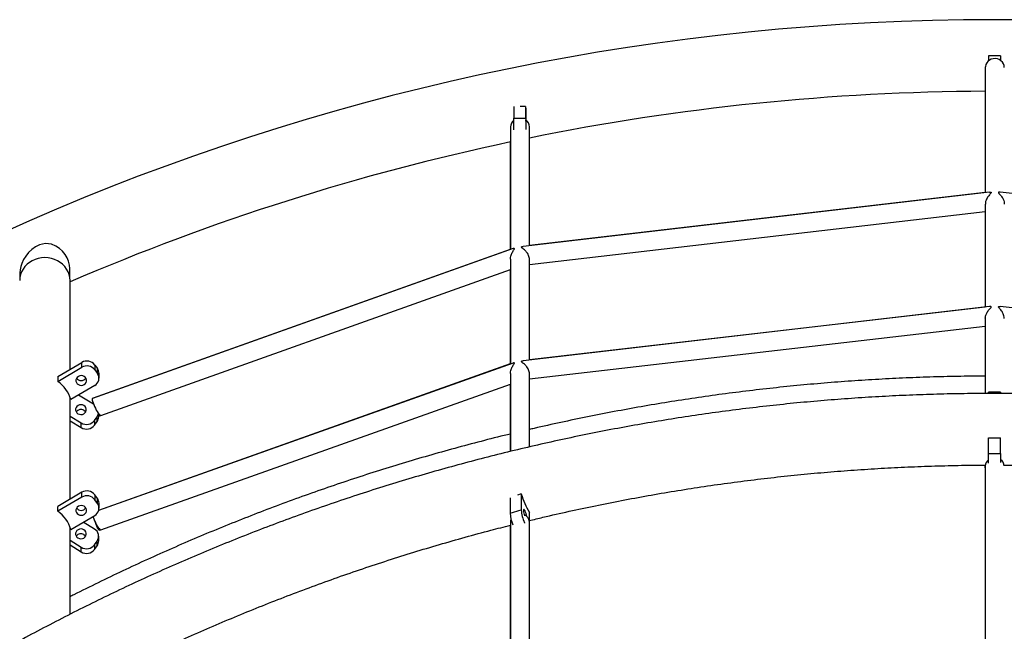
# Model space of a CAD drawing. Units: millimetres. Extents: x 5 to 415, y 5 to 292.
# Drawn here: x 318 to 339, y 138 to 151 of the extents above; entities that cross this region are included whole.
import ezdxf

# ---------------------------------------------------------------- set-up
doc = ezdxf.new("R2010")
doc.units = ezdxf.units.MM

msp = doc.modelspace()

# ---------------------------------------------------------------- linework, layer by layer
at = {"color": 7, "linetype": 'Continuous', "lineweight": 25}
for p, q in [((338.88616, 150.32499), (338.63616, 150.32499)), ((338.63616, 150.32499), (338.63616, 150.22043)), ((338.88616, 150.32499), (338.88616, 150.22893)), ((338.56685, 150.07931), (338.56685, 147.44495)), ((338.56116, 149.57735), (338.56116, 147.44429)), ((328.63688, 149.25861), (328.63688, 149.01446)), ((328.88687, 149.25953), (328.76822, 149.25946)), ((328.88687, 149.25953), (328.88687, 149.01462)), ((328.63688, 149.01446), (328.88687, 149.01462)), ((328.56685, 148.82729), (328.56685, 146.24603)), ((328.96685, 146.32991), (328.96685, 148.82729)), ((328.56116, 148.50986), (328.56116, 146.244)), ((338.65659, 147.45537), (328.83231, 146.31428)), ((338.56116, 147.44495), (328.96685, 146.33057)), ((348.70133, 146.31429), (338.87674, 147.45542)), ((328.96685, 145.92966), (338.56685, 147.0447)), ((338.56116, 147.04404), (338.56116, 145.0365)), ((338.56685, 147.20238), (338.56685, 145.03716)), ((328.6218, 146.26559), (319.76311, 143.11243)), ((328.56116, 146.24603), (319.77722, 143.11948)), ((328.56685, 146.04497), (328.56685, 143.83824)), ((328.96685, 143.92212), (328.96685, 146.04009)), ((319.28616, 145.66022), (319.28616, 145.84624)), ((319.93723, 142.75242), (328.56685, 145.82405)), ((328.56116, 145.82203), (328.56116, 143.83622)), ((318.23616, 145.75813), (318.23616, 145.66022)), ((319.29116, 143.72444), (319.29116, 145.59401)), ((338.65697, 145.04763), (328.83234, 143.9065)), ((338.56116, 145.03716), (328.96685, 143.92279)), ((348.70099, 143.90654), (338.87639, 145.04767)), ((338.56685, 144.79414), (338.56685, 143.21646)), ((328.96685, 143.52187), (338.56685, 144.63691)), ((338.56116, 144.63625), (338.56116, 143.21642)), ((319.03518, 143.57394), (319.53939, 143.8704)), ((319.03518, 143.47115), (319.53939, 143.76762)), ((319.53939, 143.76762), (319.53939, 143.8704)), ((319.81587, 143.81602), (319.81587, 143.71323)), ((319.81587, 143.81602), (319.87007, 143.73941)), ((319.81587, 143.71323), (319.87007, 143.63663)), ((319.87007, 143.63663), (319.87007, 143.73941)), ((328.6218, 143.8578), (319.89344, 140.75103)), ((328.56116, 143.83824), (319.89418, 140.75332)), ((319.03518, 143.57394), (319.03518, 143.47115)), ((319.902, 143.53781), (319.902, 143.64059)), ((328.56685, 143.63719), (328.56685, 141.99735)), ((328.96685, 142.09236), (328.96685, 143.6323)), ((319.81041, 143.3846), (319.3062, 143.08813)), ((319.93723, 140.34464), (328.56685, 143.41626)), ((328.56116, 143.41424), (328.56116, 141.99599)), ((319.29116, 140.99044), (319.29116, 143.1373)), ((319.78737, 142.9905), (319.46976, 143.1843)), ((338.88616, 143.24296), (338.63616, 143.24296)), ((338.63616, 143.22567), (338.63616, 143.24296)), ((338.88616, 143.22567), (338.63616, 143.22567)), ((338.63616, 143.21691), (338.63616, 143.22567)), ((338.88616, 143.24296), (338.88616, 143.22567)), ((338.88616, 143.21697), (338.88616, 143.22567)), ((319.29116, 142.74155), (319.52888, 142.5965)), ((319.80611, 142.64802), (319.86141, 142.72463)), ((319.86141, 142.6263), (319.86141, 142.72463)), ((319.89477, 142.72798), (319.89477, 142.78943)), ((319.91032, 142.74487), (319.93204, 142.7526)), ((319.29116, 142.64322), (319.52888, 142.49817)), ((319.52888, 142.49817), (319.52888, 142.5965)), ((319.80611, 142.64802), (319.80611, 142.54969)), ((319.80611, 142.54969), (319.86141, 142.6263)), ((338.63616, 142.283), (338.88616, 142.283)), ((338.63616, 141.95387), (338.63616, 142.283)), ((338.88616, 141.95387), (338.88616, 142.283)), ((338.63616, 141.95387), (338.88616, 141.95387)), ((338.63616, 141.75129), (338.63616, 141.95387)), ((338.88616, 141.95387), (338.88616, 141.76126)), ((338.56116, 141.69141), (338.56233, 141.70937)), ((338.56116, 141.69141), (338.56116, 137.5319)), ((338.56685, 141.69141), (338.56685, 137.53249)), ((319.53939, 141.13639), (319.03518, 140.83993)), ((319.53939, 141.03361), (319.03518, 140.73714)), ((319.53939, 141.03361), (319.53939, 141.13639)), ((319.81587, 141.08201), (319.81587, 140.97923)), ((319.87007, 141.00541), (319.81587, 141.08201)), ((319.87007, 140.90262), (319.87007, 141.00541)), ((328.55819, 141.01879), (328.55819, 140.69479)), ((328.79311, 141.10144), (328.71769, 141.07868)), ((328.79311, 141.10144), (328.79311, 140.76566)), ((319.03518, 140.73714), (319.03518, 140.83993)), ((319.87007, 140.90262), (319.81587, 140.97923)), ((319.902, 140.8038), (319.902, 140.90658)), ((319.3062, 140.35412), (319.81041, 140.65059)), ((328.55819, 140.69479), (328.79311, 140.76566)), ((328.96412, 140.54588), (328.96412, 140.71206)), ((319.29116, 138.56861), (319.29116, 140.40329)), ((319.80537, 140.36394), (319.5686, 140.50841)), ((328.56116, 140.44248), (328.56116, 136.46337)), ((328.56685, 140.5186), (328.56685, 136.46517)), ((328.86152, 140.49798), (328.8528, 140.49535)), ((328.86152, 140.49798), (328.86497, 140.49011)), ((328.96685, 136.5408), (328.96685, 140.5186)), ((319.89477, 140.1124), (319.89477, 140.21073)), ((319.91032, 140.33709), (319.93204, 140.34482)), ((319.29116, 140.12598), (319.52888, 139.98092)), ((319.29116, 140.02765), (319.52888, 139.88259)), ((319.52888, 139.88259), (319.52888, 139.98092)), ((319.80611, 140.03245), (319.86141, 140.10905)), ((319.80611, 140.03245), (319.80611, 139.93412)), ((319.80611, 139.93412), (319.86141, 140.01072)), ((319.86141, 140.01072), (319.86141, 140.10905))]:
    msp.add_line(p, q, dxfattribs=at)
at = {"color": 7, "linetype": 'Continuous', "lineweight": 25, "flags": 128}
for points in [[(338.96685, 150.07931), (338.96218, 150.11939), (338.94837, 150.15759), (338.92607, 150.19213), (338.89633, 150.2214), (338.86053, 150.24402), (338.82036, 150.25894), (338.77768, 150.26546), (338.7345, 150.26328), (338.69282, 150.25249), (338.65461, 150.23361), (338.62165, 150.20752), (338.59548, 150.17542), (338.57732, 150.13883), (338.56802, 150.09947), (338.56685, 150.07931)], [(328.88687, 149.25953), (328.88692, 149.19634), (328.88696, 149.13404), (328.887, 149.07307), (328.88704, 149.01389), (328.88707, 148.97628)], [(328.63699, 148.76845), (328.63698, 148.78744), (328.63696, 148.82633), (328.63693, 148.86544), (328.63691, 148.90327), (328.6369, 148.93834), (328.63689, 148.96933), (328.63688, 148.99503), (328.63688, 149.01446)], [(328.88687, 149.01462), (328.88688, 148.99518), (328.88689, 148.96948), (328.8869, 148.93849), (328.88691, 148.90341), (328.88693, 148.8656), (328.88696, 148.82648), (328.88698, 148.78759), (328.88699, 148.77589)], [(328.88701, 148.94704), (328.88699, 148.95978), (328.88698, 148.96905), (328.88697, 148.9693), (328.88697, 148.96053)], [(328.88697, 148.96053), (328.88697, 148.94343), (328.88698, 148.91939), (328.88699, 148.89037), (328.887, 148.87739)], [(319.28616, 145.84624), (319.27985, 145.92138), (319.26047, 145.99917), (319.23, 146.07258), (319.18789, 146.14371), (319.1338, 146.211), (319.06849, 146.27101), (318.99071, 146.32141), (318.90129, 146.35687), (318.83815, 146.36898), (318.77244, 146.37078), (318.70973, 146.36235), (318.6481, 146.34435), (318.56579, 146.30481), (318.48913, 146.25072), (318.41981, 146.18483), (318.35784, 146.10763), (318.31255, 146.0343), (318.27532, 145.95377), (318.25386, 145.8878), (318.24029, 145.81949), (318.23616, 145.75813), (318.23616, 145.75813)], [(318.76116, 146.07715), (318.69198, 146.07301), (318.62398, 146.06068), (318.55834, 146.04037), (318.49616, 146.01242), (318.43851, 145.97731), (318.38639, 145.93564), (318.34068, 145.88812), (318.30216, 145.83558), (318.2715, 145.7789), (318.24922, 145.71905), (318.23569, 145.65707), (318.23116, 145.59401)], [(319.29116, 145.59401), (319.28662, 145.65707), (319.2731, 145.71905), (319.25081, 145.7789), (319.22015, 145.83558), (319.18164, 145.88812), (319.13592, 145.93564), (319.0838, 145.97731), (319.02616, 146.01242), (318.96398, 146.04037), (318.89833, 146.06068), (318.83034, 146.07301), (318.76116, 146.07715)], [(319.58882, 143.40346), (319.61298, 143.42261), (319.63025, 143.44719), (319.63922, 143.47521), (319.63916, 143.5044), (319.63009, 143.5324), (319.61274, 143.55693), (319.5885, 143.57601), (319.55935, 143.58809), (319.52765, 143.59219), (319.49596, 143.58799), (319.46686, 143.57582), (319.44269, 143.55667), (319.42543, 143.53209), (319.41646, 143.50406), (319.41651, 143.47487), (319.42558, 143.44688), (319.44294, 143.42235), (319.46717, 143.40328), (319.49632, 143.3912), (319.52802, 143.38709), (319.55971, 143.39129), (319.58882, 143.40346)], [(319.76286, 143.11233), (319.7594, 143.10922), (319.75723, 143.09752)], [(319.75723, 143.09752), (319.7594, 143.07809), (319.76581, 143.05185), (319.77616, 143.02003), (319.78997, 142.9841), (319.80659, 142.94576), (319.82524, 142.90679), (319.84505, 142.86902), (319.86509, 142.83422), (319.88444, 142.804), (319.90218, 142.77979), (319.91748, 142.76271), (319.92963, 142.75357), (319.93728, 142.75245)], [(319.4591, 142.7908), (319.48803, 142.77817), (319.51965, 142.77355), (319.55141, 142.77732), (319.58073, 142.78915), (319.60524, 142.8081), (319.62295, 142.83263), (319.63242, 142.86075), (319.63289, 142.89019), (319.62432, 142.91855), (319.60741, 142.94355), (319.58352, 142.96316), (319.55459, 142.97578), (319.52297, 142.9804), (319.49121, 142.97664), (319.46189, 142.96481), (319.43739, 142.94585), (319.41968, 142.92133), (319.41021, 142.8932), (319.40973, 142.86377), (319.4183, 142.8354), (319.43521, 142.8104), (319.4591, 142.7908)], [(319.58352, 142.86483), (319.60741, 142.84522), (319.62029, 142.82781)], [(338.56685, 141.65213), (338.56583, 141.65577), (338.56116, 141.69141)], [(319.58882, 140.66945), (319.61298, 140.6886), (319.63025, 140.71319), (319.63922, 140.74121), (319.63916, 140.7704), (319.63009, 140.79839), (319.61274, 140.82292), (319.5885, 140.842), (319.55935, 140.85408), (319.52765, 140.85818), (319.49596, 140.85398), (319.46686, 140.84182), (319.44269, 140.82266), (319.42543, 140.79808), (319.41646, 140.77006), (319.41651, 140.74087), (319.42558, 140.71287), (319.44294, 140.68835), (319.46717, 140.66927), (319.49632, 140.65718), (319.52802, 140.65308), (319.55971, 140.65729), (319.58882, 140.66945)], [(319.77097, 140.6274), (319.77616, 140.61224), (319.78997, 140.57631), (319.80659, 140.53797), (319.82524, 140.499), (319.84505, 140.46124), (319.86509, 140.42643), (319.88444, 140.39622), (319.90218, 140.37201), (319.91748, 140.35493), (319.92963, 140.34579), (319.93728, 140.34466)], [(328.90986, 140.6345), (328.90382, 140.65911), (328.8946, 140.68978), (328.88409, 140.71875), (328.87314, 140.74369), (328.86264, 140.76256), (328.85342, 140.77385), (328.84625, 140.77664), (328.8417, 140.7707), (328.84014, 140.75651)], [(319.4591, 140.17522), (319.48803, 140.1626), (319.51965, 140.15798), (319.55141, 140.16174), (319.58073, 140.17358), (319.60524, 140.19252), (319.62295, 140.21706), (319.63242, 140.24518), (319.63289, 140.27461), (319.62432, 140.30298), (319.60741, 140.32798), (319.58352, 140.34759), (319.55459, 140.3602), (319.52297, 140.36482), (319.49121, 140.36106), (319.46189, 140.34923), (319.43739, 140.33028), (319.41968, 140.30575), (319.41021, 140.27763), (319.40973, 140.24819), (319.4183, 140.21983), (319.43521, 140.19483), (319.4591, 140.17522)], [(319.58352, 140.24926), (319.60741, 140.22965), (319.62029, 140.21224)]]:
    msp.add_lwpolyline(points, dxfattribs=at)
at = {"color": 7, "linetype": 'Continuous', "lineweight": 25}
for centre, radius, start, end in [((338.76116, 100.33151), 50.75375, 0, 180), ((338.76116, 100.33151), 49.24625, 90.226067, 101.471724), ((328.74828, 148.82578), 0.18143, 127.840107, 179.52369), ((328.78306, 148.82473), 0.18381, 0.798113, 55.538584), ((338.76116, 100.33151), 49.24625, 101.946997, 113.288432), ((319.64723, 143.68871), 0.21129, 37.050235, 120.691308), ((319.64723, 143.58593), 0.21129, 37.050235, 120.691308), ((319.73121, 143.63997), 0.17079, 0.207615, 35.605709), ((319.52784, 143.60698), 0.11759, 214.115805, 325.884195), ((319.72797, 143.53719), 0.17344, 298.380388, 34.983718), ((318.64547, 142.90801), 0.68484, 15.248883, 55.315982), ((319.52153, 142.76531), 0.11724, 58.080237, 147.785718), ((319.71991, 142.82762), 0.17501, 323.952809, 348.843911), ((319.72126, 142.7286), 0.17351, 323.874202, 359.796822), ((319.63896, 142.77579), 0.21039, 238.449497, 322.606386), ((319.63896, 142.67746), 0.21039, 238.449497, 322.606386), ((338.72243, 141.68739), 0.15563, 123.665835, 178.519473), ((338.80531, 141.68446), 0.16169, 2.464318, 59.999909), ((319.64724, 140.9547), 0.21129, 37.051748, 120.692174), ((319.64724, 140.85192), 0.21129, 37.051748, 120.692174), ((319.73119, 140.90596), 0.17081, 0.207022, 35.60428), ((331.00108, 141.8389), 2.32786, 198.469363, 208.951338), ((319.52784, 140.87296), 0.11758, 214.109345, 325.890655), ((319.72797, 140.80318), 0.17343, 298.379276, 34.98483), ((318.64551, 140.17402), 0.68479, 15.248037, 55.317669), ((329.35615, 140.75737), 0.80041, 184.483641, 202.211033), ((329.59879, 140.82897), 0.80816, 184.492849, 204.176838), ((329.27123, 140.78888), 0.4323, 184.29334, 200.014882), ((328.79846, 140.50839), 0.16871, 3.467162, 69.762483), ((328.70818, 140.51816), 0.14133, 157.464315, 179.821713), ((319.52153, 140.14973), 0.11725, 58.084172, 147.785807), ((319.71876, 140.21129), 0.17551, 324.3705, 60.431275), ((319.63896, 140.16022), 0.21039, 238.451437, 322.606827), ((319.72126, 140.11302), 0.17351, 323.874202, 359.796822), ((319.63896, 140.06189), 0.21039, 238.451437, 322.606827)]:
    msp.add_arc(centre, radius, start, end, dxfattribs=at)
for points, knots in [([(338.65678, 147.45373), (338.66344, 147.45487), (338.67485, 147.45682), (338.6872, 147.45313), (338.69248, 147.44736), (338.68903, 147.43738), (338.67419, 147.42096), (338.65124, 147.39699), (338.62543, 147.36521), (338.60127, 147.32779), (338.58083, 147.28298), (338.5674, 147.23896), (338.56844, 147.21159), (338.56879, 147.20238)], [0, 0, 0, 0, 0.08757696, 0.14995756, 0.19978904, 0.24993528, 0.32560756, 0.4385697, 0.55458427, 0.67124068, 0.79213484, 0.930055, 1, 1, 1, 1]), ([(338.87661, 147.45435), (338.8724, 147.45512), (338.86229, 147.45697), (338.84954, 147.45451), (338.84158, 147.44903), (338.84313, 147.43969), (338.85581, 147.42477), (338.87594, 147.40399), (338.89959, 147.37646), (338.9226, 147.344), (338.94528, 147.30221), (338.96334, 147.25344), (338.96551, 147.21754), (338.96646, 147.20177)], [0, 0, 0, 0, 0.05609456, 0.13451731, 0.1874656, 0.24100011, 0.30842341, 0.40966633, 0.51351192, 0.62166428, 0.73266915, 0.88263005, 1, 1, 1, 1]), ([(328.56687, 146.04497), (328.56856, 146.06648), (328.57141, 146.10257), (328.58713, 146.14874), (328.60402, 146.1853), (328.62371, 146.21846), (328.64071, 146.24285), (328.64925, 146.25838), (328.64964, 146.26636), (328.6409, 146.27099), (328.62976, 146.26701), (328.62226, 146.26433)], [0, 0, 0, 0, 0.18352652, 0.30792051, 0.43217428, 0.55636979, 0.68462379, 0.74571815, 0.79798353, 0.86399074, 1, 1, 1, 1]), ([(328.96572, 146.04), (328.96532, 146.05281), (328.96446, 146.08013), (328.9483, 146.12528), (328.91954, 146.17692), (328.88197, 146.22031), (328.84275, 146.25425), (328.81525, 146.27395), (328.7986, 146.28717), (328.79343, 146.29586), (328.79739, 146.30389), (328.81147, 146.311), (328.82517, 146.31271), (328.83239, 146.31361)], [0, 0, 0, 0, 0.092446134, 0.197080223, 0.308305901, 0.482468204, 0.593689723, 0.708115259, 0.769301672, 0.812272105, 0.855455901, 0.92385902, 1, 1, 1, 1]), ([(338.56754, 144.7942), (338.56732, 144.79618), (338.56541, 144.81311), (338.57405, 144.85399), (338.59722, 144.91707), (338.63621, 144.97324), (338.67026, 145.00893), (338.68703, 145.02739), (338.69247, 145.03732), (338.68911, 145.04477), (338.6759, 145.04886), (338.66365, 145.04768), (338.65704, 145.04704)], [0, 0, 0, 0, 0.01550431, 0.13286176, 0.29571772, 0.51865337, 0.67275667, 0.73536349, 0.78556107, 0.83610671, 0.91167189, 1, 1, 1, 1]), ([(338.96564, 144.79428), (338.96559, 144.80496), (338.96548, 144.83189), (338.95046, 144.88369), (338.92456, 144.93464), (338.89257, 144.97771), (338.86724, 145.00528), (338.84947, 145.02389), (338.84158, 145.03555), (338.84315, 145.04377), (338.85586, 145.04821), (338.8685, 145.04942), (338.87623, 145.04765), (338.87639, 145.04761)], [0, 0, 0, 0, 0.08041019, 0.20284408, 0.39094841, 0.51552972, 0.64369724, 0.72254485, 0.7752627, 0.8285685, 0.89618855, 0.99788381, 1, 1, 1, 1]), ([(328.96572, 143.63221), (328.96532, 143.64503), (328.96446, 143.67234), (328.9483, 143.71749), (328.91954, 143.76914), (328.88197, 143.81253), (328.84275, 143.84646), (328.81525, 143.86616), (328.79862, 143.87938), (328.79343, 143.88806), (328.79739, 143.89608), (328.81149, 143.90319), (328.8252, 143.90492), (328.83242, 143.90583)], [0, 0, 0, 0, 0.09245243, 0.1970658, 0.30829404, 0.48244422, 0.59364989, 0.70806671, 0.76923509, 0.81209597, 0.8551743, 0.92374386, 1, 1, 1, 1]), ([(328.56687, 143.63718), (328.56856, 143.65869), (328.57141, 143.69478), (328.58713, 143.74095), (328.60402, 143.77751), (328.6237, 143.81068), (328.64071, 143.83506), (328.64925, 143.8506), (328.64964, 143.85857), (328.6409, 143.8632), (328.62976, 143.85922), (328.62226, 143.85654)], [0, 0, 0, 0, 0.18352554, 0.30792007, 0.43217318, 0.55638081, 0.68462302, 0.74572608, 0.79798484, 0.86398766, 1, 1, 1, 1]), ([(338.56116, 143.58213), (338.43866, 143.58161), (338.12414, 143.58028), (337.6177, 143.56945), (337.04194, 143.55064), (336.46651, 143.52385), (335.89151, 143.48949), (335.31705, 143.44745), (334.74324, 143.39778), (334.17018, 143.34045), (333.59799, 143.27552), (333.02677, 143.20296), (332.45663, 143.12282), (331.88767, 143.03508), (331.32, 142.9398), (330.75375, 142.8369), (330.18896, 142.72667), (329.62595, 142.60825), (329.21857, 142.51881), (328.99947, 142.46659), (328.96685, 142.45882)], [0, 0, 0, 0, 0.037942559, 0.097421552, 0.156900544, 0.216379515, 0.275858453, 0.335337331, 0.394816165, 0.454294922, 0.513773562, 0.573252162, 0.632730607, 0.692208891, 0.751687081, 0.811165159, 0.870643012, 0.930120553, 0.989598047, 1, 1, 1, 1]), ([(380.76491, 102.41118), (380.76468, 102.51028), (380.76404, 102.7959), (380.7569, 103.26798), (380.74094, 103.8273), (380.71699, 104.38636), (380.68517, 104.94505), (380.64547, 105.50325), (380.59789, 106.06088), (380.54245, 106.61782), (380.47915, 107.17397), (380.40801, 107.72923), (380.32904, 108.28348), (380.24226, 108.83663), (380.14768, 109.38858), (380.04531, 109.93921), (379.93519, 110.48843), (379.81731, 111.03613), (379.69173, 111.58221), (379.55845, 112.12656), (379.4175, 112.66909), (379.2689, 113.2097), (379.11269, 113.74827), (378.94889, 114.28471), (378.77753, 114.81892), (378.59865, 115.3508), (378.41229, 115.88025), (378.21846, 116.40716), (378.01722, 116.93145), (377.80859, 117.453), (377.59262, 117.97173), (377.36936, 118.48754), (377.13883, 119.00032), (376.90108, 119.50999), (376.65617, 120.01644), (376.40413, 120.51959), (376.145, 121.01932), (375.87886, 121.51557), (375.60573, 122.00822), (375.32567, 122.49719), (375.03873, 122.98238), (374.74498, 123.46371), (374.44445, 123.94108), (374.13722, 124.4144), (373.82333, 124.88359), (373.50286, 125.34855), (373.17584, 125.8092), (372.84236, 126.26546), (372.50246, 126.71722), (372.15622, 127.16442), (371.8037, 127.60697), (371.44496, 128.04478), (371.08008, 128.47778), (370.70911, 128.90586), (370.33215, 129.32898), (369.94923, 129.74702), (369.56046, 130.15994), (369.16589, 130.56763), (368.76561, 130.97003), (368.35968, 131.36707), (367.94817, 131.75865), (367.53119, 132.14472), (367.10879, 132.5252), (366.68106, 132.90002), (366.24808, 133.2691), (365.80992, 133.63238), (365.36668, 133.9898), (364.91844, 134.34127), (364.46526, 134.68674), (364.00726, 135.02615), (363.54451, 135.35942), (363.0771, 135.68649), (362.60511, 136.00731), (362.12864, 136.32181), (361.64777, 136.62993), (361.16259, 136.93163), (360.6732, 137.22682), (360.17969, 137.51547), (359.68215, 137.79751), (359.18067, 138.07291), (358.67536, 138.3416), (358.16629, 138.60353), (357.65357, 138.85865), (357.13731, 139.10693), (356.61758, 139.3483), (356.09449, 139.58273), (355.56814, 139.81015), (355.03863, 140.03055), (354.50606, 140.24388), (353.97053, 140.45009), (353.43213, 140.64915), (352.89097, 140.84101), (352.34716, 141.02564), (351.80079, 141.20302), (351.25196, 141.37309), (350.70079, 141.53585), (350.14736, 141.69124), (349.5918, 141.83925), (349.0342, 141.97983), (348.47466, 142.11299), (347.9133, 142.23867), (347.35021, 142.35685), (346.78551, 142.46753), (346.2193, 142.57068), (345.65169, 142.66626), (345.08278, 142.75428), (344.51268, 142.8347), (343.94149, 142.90753), (343.36933, 142.97274), (342.79631, 143.03033), (342.22253, 143.08027), (341.64809, 143.12256), (341.07311, 143.1572), (340.49769, 143.18417), (339.92195, 143.20347), (339.34599, 143.2151), (338.76992, 143.21905), (338.19385, 143.21533), (337.61788, 143.20393), (337.04213, 143.18487), (336.4667, 143.15812), (335.89171, 143.12373), (335.31725, 143.08167), (334.74344, 143.03195), (334.17039, 142.97461), (333.5982, 142.90963), (333.02698, 142.83703), (332.45684, 142.75683), (331.88788, 142.66904), (331.32022, 142.57369), (330.75396, 142.47076), (330.1892, 142.36032), (329.62606, 142.24235), (329.06464, 142.1169), (328.50504, 141.98398), (327.94737, 141.84361), (327.39173, 141.69583), (326.83823, 141.54065), (326.28698, 141.37813), (325.73807, 141.20827), (325.19162, 141.0311), (324.64771, 140.84669), (324.10646, 140.65503), (323.56797, 140.45619), (323.03233, 140.25019), (322.49966, 140.03707), (321.97004, 139.81688), (321.44358, 139.58966), (320.92039, 139.35543), (320.40054, 139.11427), (319.88416, 138.86619), (319.37132, 138.61127), (318.86213, 138.34953), (318.35668, 138.08104), (317.85507, 137.80584), (317.3574, 137.52398), (316.86376, 137.23551), (316.37422, 136.9405), (315.88891, 136.63899), (315.40789, 136.33105), (314.93128, 136.01673), (314.45914, 135.69609), (313.99157, 135.36919), (313.52867, 135.03609), (313.07051, 134.69686), (312.61718, 134.35155), (312.16877, 134.00024), (311.72537, 133.64299), (311.28705, 133.27987), (310.8539, 132.91094), (310.42599, 132.53628), (310.00343, 132.15594), (309.58626, 131.77003), (309.17459, 131.37859), (308.76848, 130.9817), (308.36801, 130.57944), (307.97326, 130.17188), (307.5843, 129.75911), (307.20121, 129.34119), (306.82405, 128.91821), (306.4529, 128.49024), (306.08783, 128.05738), (305.7289, 127.61969), (305.37619, 127.17727), (305.02975, 126.73018), (304.68966, 126.27853), (304.35598, 125.82239), (304.02876, 125.36185), (303.70808, 124.89699), (303.39399, 124.42791), (303.08656, 123.95468), (302.78584, 123.47741), (302.49187, 122.99618), (302.20474, 122.51108), (301.92447, 122.0222), (301.65114, 121.52964), (301.38478, 121.03348), (301.12545, 120.53382), (300.8732, 120.03076), (300.62807, 119.52438), (300.39012, 119.01479), (300.15938, 118.50208), (299.9359, 117.98634), (299.71972, 117.46768), (299.51088, 116.94619), (299.30942, 116.42197), (299.11539, 115.89511), (298.9288, 115.36572), (298.74971, 114.83389), (298.57813, 114.29974), (298.41412, 113.76334), (298.25769, 113.22482), (298.10888, 112.68426), (297.96771, 112.14178), (297.83421, 111.59746), (297.70841, 111.05142), (297.59032, 110.50375), (297.47998, 109.95457), (297.37739, 109.40397), (297.28259, 108.85205), (297.19558, 108.29892), (297.1164, 107.74469), (297.04504, 107.18946), (296.98152, 106.63333), (296.92586, 106.0764), (296.87806, 105.51879), (296.83814, 104.96059), (296.80611, 104.40192), (296.78193, 103.84287), (296.76576, 103.28355), (296.75835, 102.80627), (296.75766, 102.51547), (296.75741, 102.41118)], [0, 0, 0, 0, 0.00231856, 0.00668186, 0.01104517, 0.01540852, 0.01977183, 0.02413517, 0.02849849, 0.03286185, 0.0372252, 0.04158857, 0.04595193, 0.05031532, 0.05467873, 0.05904215, 0.06340558, 0.06776904, 0.07213252, 0.07649601, 0.08085954, 0.08522309, 0.08958665, 0.09395024, 0.09831388, 0.10267753, 0.10704123, 0.11140495, 0.11576869, 0.12013248, 0.12449629, 0.12886017, 0.13322405, 0.13758798, 0.14195195, 0.14631597, 0.15068, 0.15504411, 0.15940823, 0.16377241, 0.16813661, 0.17250088, 0.17686517, 0.18122952, 0.18559391, 0.18995834, 0.19432283, 0.19868736, 0.20305193, 0.20741655, 0.21178123, 0.21614594, 0.22051071, 0.22487549, 0.22924034, 0.23360524, 0.23797019, 0.24233517, 0.24670022, 0.25106531, 0.25543044, 0.25979562, 0.26416084, 0.26852611, 0.27289141, 0.27725678, 0.28162217, 0.28598762, 0.29035309, 0.29471863, 0.29908421, 0.30344983, 0.30781546, 0.31218116, 0.3165469, 0.32091269, 0.3252785, 0.32964435, 0.33401023, 0.33837616, 0.34274211, 0.34710812, 0.35147414, 0.35584021, 0.36020633, 0.36457246, 0.36893861, 0.3733048, 0.37767103, 0.38203727, 0.38640356, 0.39076986, 0.39513619, 0.39950256, 0.40386893, 0.40823534, 0.41260176, 0.41696822, 0.42133468, 0.42570118, 0.43006769, 0.43443421, 0.43880075, 0.44316731, 0.44753388, 0.45190047, 0.45626707, 0.46063368, 0.46500031, 0.46936694, 0.47373358, 0.47810023, 0.48246689, 0.48683356, 0.49120022, 0.4955669, 0.49993357, 0.50430025, 0.50866693, 0.51303361, 0.51740028, 0.52176696, 0.52613363, 0.5305003, 0.53486696, 0.53923361, 0.54360026, 0.5479669, 0.55233353, 0.55670015, 0.56106676, 0.56543335, 0.56979994, 0.5741665, 0.57853306, 0.5828996, 0.58726611, 0.59163262, 0.5959991, 0.60036555, 0.604732, 0.60909841, 0.61346481, 0.61783118, 0.62219753, 0.62656386, 0.63093015, 0.63529641, 0.63966266, 0.64402887, 0.64839505, 0.65276119, 0.65712731, 0.66149338, 0.66585944, 0.67022547, 0.67459145, 0.6789574, 0.68332332, 0.68768917, 0.69205501, 0.69642081, 0.70078656, 0.70515228, 0.70951795, 0.71388359, 0.71824918, 0.72261474, 0.72698024, 0.7313457, 0.73571111, 0.7400765, 0.74444181, 0.74880711, 0.75317237, 0.75753756, 0.7619027, 0.76626781, 0.77063288, 0.77499789, 0.77936284, 0.78372774, 0.78809262, 0.79245744, 0.79682221, 0.80118695, 0.80555164, 0.80991627, 0.81428086, 0.81864539, 0.82300988, 0.82737434, 0.83173875, 0.83610312, 0.84046743, 0.8448317, 0.84919593, 0.85356012, 0.85792426, 0.86228836, 0.86665242, 0.87101644, 0.87538042, 0.87974435, 0.88410827, 0.88847212, 0.89283595, 0.89719976, 0.90156352, 0.90592725, 0.91029094, 0.91465459, 0.91901822, 0.92338183, 0.92774541, 0.93210897, 0.9364725, 0.940836, 0.94519949, 0.94956293, 0.95392639, 0.9582898, 0.96265321, 0.96701661, 0.97137998, 0.97574335, 0.98010671, 0.98447005, 0.98883339, 0.99319672, 0.99756005, 1, 1, 1, 1]), ([(319.91416, 142.76706), (319.91416, 142.75921), (319.91415, 142.7432), (319.90649, 142.74215), (319.89777, 142.75462), (319.89477, 142.75892)], [0, 0, 0, 0, 0.38681984, 0.788902671, 1, 1, 1, 1]), ([(328.56116, 142.36251), (328.54248, 142.35809), (328.33725, 142.3095), (327.94726, 142.20969), (327.39147, 142.06262), (326.83801, 141.90739), (326.28674, 141.745), (325.73784, 141.57524), (325.19138, 141.3982), (324.64747, 141.2139), (324.10622, 141.02237), (323.56773, 140.82365), (323.03209, 140.61779), (322.49941, 140.40481), (321.9698, 140.18476), (321.44333, 139.95769), (320.92015, 139.72359), (320.40024, 139.48271), (319.88412, 139.2343), (319.51446, 139.05238), (319.31798, 138.95125), (319.29116, 138.93744)], [0, 0, 0, 0, 0.00580155, 0.06374729, 0.12169267, 0.17963791, 0.23758287, 0.29552749, 0.35347187, 0.41141603, 0.46935985, 0.52730338, 0.58524633, 0.64318921, 0.70113164, 0.7590736, 0.81701536, 0.8749567, 0.93289751, 0.99083783, 1, 1, 1, 1]), ([(328.96131, 140.54121), (329.05802, 140.56479), (329.33751, 140.63293), (329.80183, 140.73747), (330.35399, 140.85542), (330.90789, 140.96549), (331.46329, 141.06816), (332.02011, 141.16326), (332.57826, 141.25081), (333.1376, 141.3308), (333.69804, 141.40318), (334.25947, 141.46799), (334.82177, 141.52516), (335.38484, 141.57473), (335.94857, 141.61665), (336.51285, 141.65092), (337.07756, 141.67763), (337.6426, 141.69635), (338.14077, 141.70716), (338.45057, 141.70846), (338.57192, 141.70897)], [0, 0, 0, 0, 0.03081095, 0.0890431, 0.14727516, 0.20550693, 0.26373853, 0.32196988, 0.38020097, 0.43843199, 0.49666274, 0.5548934, 0.6131239, 0.6713543, 0.72958451, 0.78781467, 0.84604475, 0.90427476, 0.96250473, 1, 1, 1, 1]), ([(338.96256, 141.70893), (339.0879, 141.70834), (339.4017, 141.70685), (339.90385, 141.69572), (340.46888, 141.67664), (341.03357, 141.64962), (341.59783, 141.61502), (342.16153, 141.57277), (342.72456, 141.52288), (343.28683, 141.46537), (343.84821, 141.40025), (344.4086, 141.32753), (344.96789, 141.24723), (345.52597, 141.15936), (346.08274, 141.06393), (346.63807, 140.96096), (347.19189, 140.85056), (347.74397, 140.73229), (348.19948, 140.62951), (348.47021, 140.56338), (348.55819, 140.54189)], [0, 0, 0, 0, 0.0387893, 0.09710966, 0.15543002, 0.21375039, 0.27207082, 0.33039125, 0.38871175, 0.44703235, 0.50535304, 0.56367381, 0.62199471, 0.68031568, 0.73863695, 0.79695831, 0.85527984, 0.91360144, 0.97192341, 1, 1, 1, 1]), ([(319.29116, 136.86985), (319.44778, 136.95253), (319.76996, 137.1226), (320.26235, 137.37164), (320.76704, 137.61899), (321.27533, 137.85932), (321.787, 138.09278), (322.30198, 138.31927), (322.82017, 138.53878), (323.34147, 138.75123), (323.86577, 138.9566), (324.39297, 139.15484), (324.92297, 139.34593), (325.45567, 139.52982), (325.99096, 139.70646), (326.52874, 139.87584), (327.06889, 140.03796), (327.61139, 140.19251), (328.11062, 140.32832), (328.42991, 140.40923), (328.56685, 140.44394)], [0, 0, 0, 0, 0.0534612, 0.10997071, 0.16648014, 0.22298855, 0.27949707, 0.33600464, 0.39251222, 0.44901936, 0.50552577, 0.56203202, 0.61853792, 0.67504336, 0.73154828, 0.78805312, 0.84455756, 0.90106173, 0.95756548, 1, 1, 1, 1]), ([(319.91416, 140.35928), (319.91421, 140.35126), (319.91431, 140.33488), (319.90438, 140.33645), (319.88803, 140.35796), (319.8666, 140.3988), (319.84472, 140.44807), (319.83141, 140.48393), (319.82585, 140.49892)], [0, 0, 0, 0, 0.17023906, 0.34746521, 0.52427633, 0.69971703, 0.87442659, 1, 1, 1, 1])]:
    msp.add_open_spline(points, degree=3, knots=knots, dxfattribs=at)

doc.saveas('drawing.dxf')
